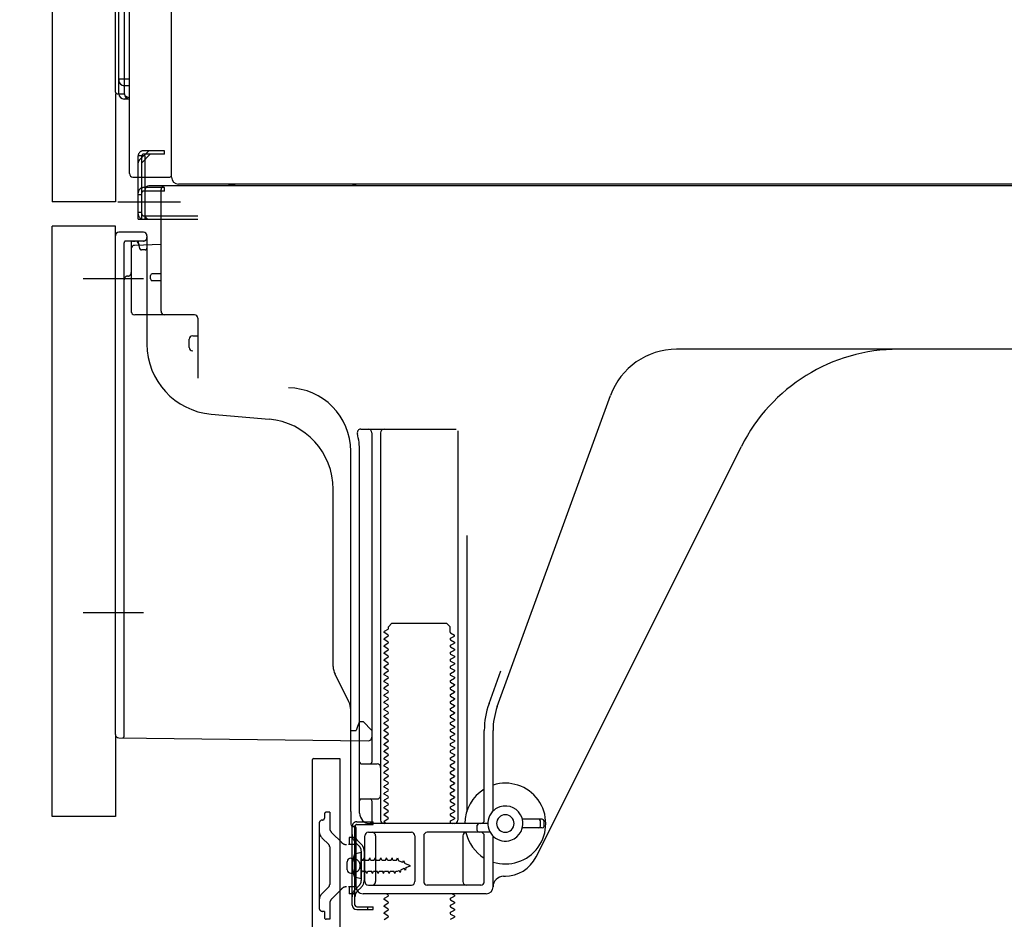
# Model space of a CAD drawing. Extents: x 163 to 26285, y 210 to 8610.
# Drawn here: x 8677 to 8957, y 2109 to 2365 of the extents above; entities that cross this region are included whole.
import ezdxf

# ---------------------------------------------------------------- set-up
doc = ezdxf.new("R2010")
doc.units = 0
doc.header["$LTSCALE"] = 50
doc.header["$MEASUREMENT"] = 0
for name, pattern in [('CENTERLINE', [30, 24, -1.5, 3, -1.5]), ('HIDDENNEW0', [4.5, 3, -1.5]), ('PHANTOM', [2.5, 1.25, -0.25, 0.25, -0.25, 0.25, -0.25])]:
    doc.linetypes.add(name, pattern=pattern)
doc.layers.get('0').update_dxf_attribs({"linetype": 'CONTINUOUS'})
doc.layers.add('150-機器', color=8, linetype='CONTINUOUS')
doc.layers.add('166-寸法B', color=11, linetype='CONTINUOUS')
doc.styles.add('KH001', font='txt')
doc.dimstyles.new('KH1xx030', dxfattribs={"dimscale": 30, "dimtxt": 2, "dimasz": 0.6, "dimexe": 0.3, "dimexo": 1.2, "dimgap": 0.5, "dimtad": 3, "dimdec": 1, "dimdsep": 46, "dimlunit": 6, "dimtxsty": 'KH001', "dimblk": 'DOT', "dimcen": 1, "dimdle": 1, "dimclrd": 256, "dimclre": 256, "dimclrt": 256, "dimadec": 0, "dimazin": 0, "dimtfac": 1, "dimtdec": 1, "dimtix": 1, "dimtmove": 2, "dimatfit": 3, "dimldrblk": 'CLOSEDBLANK', "dimfxl": 1, "dimtolj": 1, "dimtzin": 0, "dimlwd": -1, "dimlwe": -1, "dimarcsym": 0})

# ---------------------------------------------------------------- blocks, each defined once
blk = doc.blocks.new('_Dot')
at = {"color": 0, "linetype": 'ByBlock', "lineweight": -2}
blk.add_line((-0.5, 0), (-1, 0), dxfattribs=at)
at = {"color": 0, "linetype": 'ByBlock', "const_width": 0.5}
blk.add_lwpolyline([(-0.25, 0, 1), (0.25, 0, 1)], format="xyb", close=True, dxfattribs=at)
blk = doc.blocks.new('*D224')
at = {"layer": '166-寸法B', "transparency": 16777216}
for p, q in [((8640.47, 2855.11), (8446.7, 2855.11)), ((8455.7, 2156.12), (8455.7, 2837.11)), ((8650.47, 2138.12), (8446.7, 2138.12))]:
    blk.add_line(p, q, dxfattribs=at)
at = {"layer": '166-寸法B', "transparency": 16777216, "xscale": 18, "yscale": 18, "zscale": 18}
for p, rotation in [((8455.7, 2855.11), 90), ((8455.7, 2138.12), 270)]:
    blk.add_blockref('_Dot', p, dxfattribs=dict(at, rotation=rotation))
at = {"layer": '166-寸法B', "transparency": 16777216, "insert": (8410.7, 2496.62), "char_height": 60, "attachment_point": 5, "rotation": 90, "style": 'KH001'}
blk.add_mtext('\\A1;717', dxfattribs=at)
blk = doc.blocks.new('_ClosedBlank')
at = {"color": 0, "linetype": 'ByBlock', "lineweight": -2}
for p, q in [((-1, 0.167), (0, 0)), ((-1, 0.167), (-1, -0.167)), ((0, 0), (-1, -0.167))]:
    blk.add_line(p, q, dxfattribs=at)
blk = doc.blocks.new('*D229')
at = {"layer": '166-寸法B', "transparency": 16777216}
for p, q in [((8650.47, 2138.12), (8446.7, 2138.12)), ((8455.7, 2053.11), (8455.7, 2120.12)), ((8641, 2035.11), (8446.7, 2035.11)), ((8455.7, 2035.11), (8455.7, 1696.74))]:
    blk.add_line(p, q, dxfattribs=at)
at = {"layer": '166-寸法B', "transparency": 16777216, "xscale": 18, "yscale": 18, "zscale": 18}
for p, rotation in [((8455.7, 2138.12), 90), ((8455.7, 2035.11), 270)]:
    blk.add_blockref('_Dot', p, dxfattribs=dict(at, rotation=rotation))
at = {"layer": '166-寸法B', "transparency": 16777216, "insert": (8405.69, 1854.78), "char_height": 60, "attachment_point": 5, "rotation": 90, "style": 'KH001'}
blk.add_mtext('\\A1;103(153)', dxfattribs=at)

msp = doc.modelspace()

# ---------------------------------------------------------------- linework, layer by layer
at = {"layer": '150-機器', "color": 13, "linetype": 'Continuous'}
for p, q in [((8720.44, 2320.11), (8720.44, 2846.61)), ((8686.47, 2820.12), (8686.47, 2313.12)), ((8704.47, 2344.33), (8704.47, 2820.12)), ((8705.47, 2343.82), (8705.47, 2812.76)), ((8708.47, 2321.12), (8708.47, 2472.66)), ((8706.95, 2430.9), (8706.95, 2348.08)), ((8705.47, 2348.11), (8705.47, 2347.62)), ((8705.47, 2348.11), (8705.5, 2348.1)), ((8705.5, 2348.1), (8705.56, 2348.1)), ((8705.56, 2348.1), (8705.67, 2348.09)), ((8705.67, 2348.09), (8705.82, 2348.09)), ((8705.82, 2348.09), (8706.01, 2348.08)), ((8706.01, 2348.08), (8706.22, 2348.08)), ((8706.22, 2348.08), (8706.46, 2348.08)), ((8706.46, 2348.08), (8706.71, 2348.08)), ((8706.71, 2348.08), (8706.95, 2348.08)), ((8706.95, 2348.08), (8706.94, 2347.73)), ((8706.94, 2347.73), (8706.94, 2347.39)), ((8706.94, 2347.39), (8706.94, 2347.08)), ((8706.94, 2347.08), (8706.94, 2346.8)), ((8706.94, 2346.8), (8706.94, 2346.56)), ((8706.94, 2346.56), (8706.94, 2346.36)), ((8706.94, 2346.36), (8706.94, 2346.22)), ((8706.94, 2346.22), (8706.94, 2346.14)), ((8706.94, 2346.14), (8706.95, 2346.12)), ((8706.95, 2348.08), (8708.47, 2348.05)), ((8708.47, 2346.09), (8706.95, 2346.12)), ((8707.07, 2343.79), (8707.07, 2346.11)), ((8704.97, 2343.83), (8707.07, 2343.8)), ((8705.47, 2343.82), (8705.47, 2343.82)), ((8707.07, 2343.79), (8707.1, 2343.61)), ((8707.1, 2343.61), (8707.16, 2343.45)), ((8707.16, 2343.45), (8707.27, 2343.29)), ((8707.27, 2343.29), (8707.42, 2343.15)), ((8707.42, 2343.15), (8707.61, 2343.02)), ((8707.61, 2343.02), (8707.82, 2342.92)), ((8707.82, 2342.92), (8708.06, 2342.85)), ((8708.47, 2342.29), (8706.95, 2342.32)), ((8708.06, 2342.85), (8708.31, 2342.8)), ((8708.31, 2342.8), (8708.47, 2342.79)), ((8709.47, 2320.12), (8719.97, 2320.12)), ((8710.97, 2308.12), (8710.97, 2320.12)), ((8711.97, 2308.12), (8711.97, 2320.12)), ((8712.97, 2308.12), (8712.97, 2320.12)), ((9254.6, 2318.11), (8722.44, 2318.11)), ((8718.47, 2317.12), (8712.97, 2317.12)), ((8712.97, 2309.12), (8712.97, 2316.62)), ((8718.47, 2316.12), (8712.97, 2316.12)), ((8718.47, 2317.62), (8713.97, 2317.62)), ((8717.47, 2281.92), (8717.47, 2316.62)), ((9252.47, 2317.62), (8718.47, 2317.62)), ((8718.47, 2316.12), (8718.47, 2317.12)), ((8710.97, 2310.12), (8711.97, 2310.12)), ((8710.97, 2308.12), (8712.97, 2308.12)), ((8712.47, 2308.12), (8727.97, 2308.12)), ((8712.97, 2309.12), (8727.97, 2309.12)), ((8713.97, 2308.12), (8717.47, 2308.12)), ((8686.47, 2138.12), (8686.47, 2306.12)), ((8712.47, 2304.42), (8705.47, 2304.42)), ((8704.47, 2161.51), (8704.47, 2303.42)), ((8717.47, 2300.92), (8709.94, 2300.69)), ((8711.11, 2301.08), (8711.18, 2300.71)), ((8713.47, 2303.42), (8713.47, 2272.57)), ((8708.97, 2299.69), (8708.97, 2281.92)), ((8717.47, 2292.62), (8714.97, 2292.62)), ((8714.47, 2291.12), (8714.47, 2292.12)), ((8717.47, 2290.62), (8714.97, 2290.62)), ((8708.97, 2284.74), (8708.97, 2281.62)), ((8726.97, 2280.92), (8709.97, 2280.92)), ((8727.97, 2280.05), (8727.97, 2262.92)), ((8725.47, 2271.65), (8725.47, 2273.95)), ((8726.47, 2274.95), (8727.97, 2274.95)), ((8985.47, 2271.12), (8864.2, 2271.12)), ((8813.18, 2169.43), (8845.4, 2257.96)), ((8731.74, 2252.65), (8748.21, 2251.22)), ((8774.32, 2248.37), (8801.47, 2248.37)), ((8801.97, 2247.87), (8801.97, 2137.12)), ((8777.47, 2247.36), (8777.47, 2153.62)), ((8779.97, 2247.36), (8779.97, 2137.12)), ((8771.47, 2139.53), (8771.47, 2242.12)), ((8773.97, 2139.12), (8773.97, 2242.12)), ((8824.24, 2126.64), (8882.65, 2243.48)), ((8766.47, 2180.85), (8766.47, 2231.29)), ((8804.47, 2218.14), (8804.47, 2139.47)), ((8782.2, 2192.12), (8783.2, 2193.12)), ((8782.2, 2191.62), (8782.2, 2192.12)), ((8783.2, 2193.12), (8798.75, 2193.12)), ((8799.75, 2192.12), (8798.75, 2193.12)), ((8799.75, 2190.62), (8799.75, 2192.12)), ((8782.06, 2191.37), (8780.97, 2190.74)), ((8780.97, 2190.49), (8780.97, 2190.74)), ((8782.06, 2189.87), (8780.97, 2190.49)), ((8782.06, 2189.37), (8780.97, 2188.74)), ((8780.97, 2188.49), (8780.97, 2188.74)), ((8799.89, 2190.37), (8800.97, 2189.74)), ((8799.89, 2188.87), (8800.97, 2189.49)), ((8800.97, 2189.49), (8800.97, 2189.74)), ((8782.06, 2187.87), (8780.97, 2188.49)), ((8782.06, 2187.37), (8780.97, 2186.74)), ((8780.97, 2186.49), (8780.97, 2186.74)), ((8782.06, 2185.87), (8780.97, 2186.49)), ((8799.89, 2188.37), (8800.97, 2187.74)), ((8799.89, 2186.87), (8800.97, 2187.49)), ((8799.89, 2186.37), (8800.97, 2185.74)), ((8800.97, 2187.74), (8800.97, 2187.49)), ((8782.06, 2185.37), (8780.97, 2184.74)), ((8780.97, 2184.49), (8780.97, 2184.74)), ((8782.06, 2183.87), (8780.97, 2184.49)), ((8782.06, 2183.37), (8780.97, 2182.74)), ((8799.89, 2184.87), (8800.97, 2185.49)), ((8799.89, 2184.37), (8800.97, 2183.74)), ((8799.89, 2182.87), (8800.97, 2183.49)), ((8800.97, 2185.74), (8800.97, 2185.49)), ((8800.97, 2183.74), (8800.97, 2183.49)), ((8780.97, 2182.49), (8780.97, 2182.74)), ((8782.06, 2181.87), (8780.97, 2182.49)), ((8782.06, 2181.37), (8780.97, 2180.74)), ((8780.97, 2180.49), (8780.97, 2180.74)), ((8782.06, 2179.87), (8780.97, 2180.49)), ((8799.89, 2182.37), (8800.97, 2181.74)), ((8799.89, 2180.87), (8800.97, 2181.49)), ((8799.89, 2180.37), (8800.97, 2179.74)), ((8800.97, 2181.74), (8800.97, 2181.49)), ((8770.95, 2170.72), (8767, 2178.61)), ((8782.06, 2179.37), (8780.97, 2178.74)), ((8780.97, 2178.49), (8780.97, 2178.74)), ((8782.06, 2177.87), (8780.97, 2178.49)), ((8799.89, 2178.87), (8800.97, 2179.49)), ((8799.89, 2178.37), (8800.97, 2177.74)), ((8800.97, 2179.74), (8800.97, 2179.49)), ((8800.97, 2177.74), (8800.97, 2177.49)), ((8810.83, 2170.28), (8814.22, 2179.61)), ((8782.06, 2177.37), (8780.97, 2176.74)), ((8780.97, 2176.49), (8780.97, 2176.74)), ((8782.06, 2175.87), (8780.97, 2176.49)), ((8782.06, 2175.37), (8780.97, 2174.74)), ((8780.97, 2174.49), (8780.97, 2174.74)), ((8799.89, 2176.87), (8800.97, 2177.49)), ((8799.89, 2176.37), (8800.97, 2175.74)), ((8799.89, 2174.87), (8800.97, 2175.49)), ((8800.97, 2175.74), (8800.97, 2175.49)), ((8782.06, 2173.87), (8780.97, 2174.49)), ((8782.06, 2173.37), (8780.97, 2172.74)), ((8780.97, 2172.49), (8780.97, 2172.74)), ((8782.06, 2171.87), (8780.97, 2172.49)), ((8799.89, 2174.37), (8800.97, 2173.74)), ((8799.89, 2172.87), (8800.97, 2173.49)), ((8799.89, 2172.37), (8800.97, 2171.74)), ((8800.97, 2173.74), (8800.97, 2173.49)), ((8782.06, 2171.37), (8780.97, 2170.74)), ((8780.97, 2170.49), (8780.97, 2170.74)), ((8782.06, 2169.87), (8780.97, 2170.49)), ((8782.06, 2169.37), (8780.97, 2168.74)), ((8799.89, 2170.87), (8800.97, 2171.49)), ((8799.89, 2170.37), (8800.97, 2169.74)), ((8799.89, 2168.87), (8800.97, 2169.49)), ((8800.97, 2171.74), (8800.97, 2171.49)), ((8800.97, 2169.74), (8800.97, 2169.49)), ((8771.47, 2162.62), (8771.47, 2168.48)), ((8780.97, 2168.49), (8780.97, 2168.74)), ((8782.06, 2167.87), (8780.97, 2168.49)), ((8782.06, 2167.37), (8780.97, 2166.74)), ((8780.97, 2166.49), (8780.97, 2166.74)), ((8782.06, 2165.87), (8780.97, 2166.49)), ((8799.89, 2168.37), (8800.97, 2167.74)), ((8799.89, 2166.87), (8800.97, 2167.49)), ((8799.89, 2166.37), (8800.97, 2165.74)), ((8800.97, 2167.74), (8800.97, 2167.49)), ((8773.43, 2163.76), (8772.97, 2162.62)), ((8773.97, 2165.12), (8773.43, 2163.76)), ((8773.97, 2165.12), (8774.97, 2165.12)), ((8774.97, 2165.12), (8777.47, 2162.62)), ((8782.06, 2165.37), (8780.97, 2164.74)), ((8780.97, 2164.49), (8780.97, 2164.74)), ((8782.06, 2163.87), (8780.97, 2164.49)), ((8799.89, 2164.87), (8800.97, 2165.49)), ((8799.89, 2164.37), (8800.97, 2163.74)), ((8800.97, 2165.74), (8800.97, 2165.49)), ((8800.97, 2163.74), (8800.97, 2163.49)), ((8771.47, 2162.62), (8772.97, 2162.62)), ((8777.47, 2162.62), (8777.47, 2160.68)), ((8782.06, 2163.37), (8780.97, 2162.74)), ((8780.97, 2162.49), (8780.97, 2162.74)), ((8782.06, 2161.87), (8780.97, 2162.49)), ((8782.06, 2161.37), (8780.97, 2160.74)), ((8780.97, 2160.49), (8780.97, 2160.74)), ((8799.89, 2162.87), (8800.97, 2163.49)), ((8799.89, 2162.37), (8800.97, 2161.74)), ((8799.89, 2160.87), (8800.97, 2161.49)), ((8800.97, 2161.74), (8800.97, 2161.49)), ((8809.47, 2137.12), (8809.47, 2162.59)), ((8811.97, 2139.69), (8811.97, 2162.59)), ((8705.46, 2160.51), (8776.46, 2159.68)), ((8782.06, 2159.87), (8780.97, 2160.49)), ((8782.06, 2159.37), (8780.97, 2158.74)), ((8780.97, 2158.49), (8780.97, 2158.74)), ((8782.06, 2157.87), (8780.97, 2158.49)), ((8799.89, 2160.37), (8800.97, 2159.74)), ((8799.89, 2158.87), (8800.97, 2159.49)), ((8799.89, 2158.37), (8800.97, 2157.74)), ((8800.97, 2159.74), (8800.97, 2159.49)), ((8782.06, 2157.37), (8780.97, 2156.74)), ((8780.97, 2156.49), (8780.97, 2156.74)), ((8782.06, 2155.87), (8780.97, 2156.49)), ((8782.06, 2155.37), (8780.97, 2154.74)), ((8799.89, 2156.87), (8800.97, 2157.49)), ((8799.89, 2156.37), (8800.97, 2155.74)), ((8799.89, 2154.87), (8800.97, 2155.49)), ((8800.97, 2157.74), (8800.97, 2157.49)), ((8800.97, 2155.74), (8800.97, 2155.49)), ((8760.47, 2154.12), (8760.47, 2035.11)), ((8760.97, 2154.62), (8768.37, 2154.62)), ((8768.37, 2154.62), (8768.37, 2035.11)), ((8774.47, 2153.12), (8778.97, 2153.12)), ((8780.97, 2154.49), (8780.97, 2154.74)), ((8782.06, 2153.87), (8780.97, 2154.49)), ((8782.06, 2153.37), (8780.97, 2152.74)), ((8780.97, 2152.49), (8780.97, 2152.74)), ((8782.06, 2151.87), (8780.97, 2152.49)), ((8799.89, 2154.37), (8800.97, 2153.74)), ((8799.89, 2152.87), (8800.97, 2153.49)), ((8799.89, 2152.37), (8800.97, 2151.74)), ((8800.97, 2153.74), (8800.97, 2153.49)), ((8773.97, 2146.12), (8773.97, 2150.12)), ((8782.06, 2151.37), (8780.97, 2150.74)), ((8780.97, 2150.49), (8780.97, 2150.74)), ((8782.06, 2149.87), (8780.97, 2150.49)), ((8799.89, 2150.87), (8800.97, 2151.49)), ((8799.89, 2150.37), (8800.97, 2149.74)), ((8800.97, 2151.74), (8800.97, 2151.49)), ((8800.97, 2149.74), (8800.97, 2149.49)), ((8782.06, 2149.37), (8780.97, 2148.74)), ((8780.97, 2148.49), (8780.97, 2148.74)), ((8782.06, 2147.87), (8780.97, 2148.49)), ((8782.06, 2147.37), (8780.97, 2146.74)), ((8780.97, 2146.49), (8780.97, 2146.74)), ((8799.89, 2148.87), (8800.97, 2149.49)), ((8799.89, 2148.37), (8800.97, 2147.74)), ((8799.89, 2146.87), (8800.97, 2147.49)), ((8800.97, 2147.74), (8800.97, 2147.49)), ((8782.06, 2145.87), (8780.97, 2146.49)), ((8782.06, 2145.37), (8780.97, 2144.74)), ((8780.97, 2144.49), (8780.97, 2144.74)), ((8782.06, 2143.87), (8780.97, 2144.49)), ((8799.89, 2146.37), (8800.97, 2145.74)), ((8799.89, 2144.87), (8800.97, 2145.49)), ((8799.89, 2144.37), (8800.97, 2143.74)), ((8800.97, 2145.74), (8800.97, 2145.49)), ((8774.47, 2143.12), (8778.97, 2143.12)), ((8777.47, 2142.62), (8777.47, 2136.62)), ((8782.06, 2143.37), (8780.97, 2142.74)), ((8780.97, 2142.49), (8780.97, 2142.74)), ((8782.06, 2141.87), (8780.97, 2142.49)), ((8782.06, 2141.37), (8780.97, 2140.74)), ((8799.89, 2142.87), (8800.97, 2143.49)), ((8799.89, 2142.37), (8800.97, 2141.74)), ((8799.89, 2140.87), (8800.97, 2141.49)), ((8800.97, 2143.74), (8800.97, 2143.49)), ((8800.97, 2141.74), (8800.97, 2141.49)), ((8771.47, 2139.53), (8771.47, 2135.92)), ((8780.97, 2140.49), (8780.97, 2140.74)), ((8782.06, 2139.87), (8780.97, 2140.49)), ((8782.06, 2139.37), (8780.97, 2138.74)), ((8780.97, 2138.49), (8780.97, 2138.74)), ((8782.06, 2137.87), (8780.97, 2138.49)), ((8799.89, 2140.37), (8800.97, 2139.74)), ((8799.89, 2138.87), (8800.97, 2139.49)), ((8799.89, 2138.37), (8800.97, 2137.74)), ((8800.97, 2139.74), (8800.97, 2139.49)), ((8810.47, 2136.12), (8776.97, 2136.12)), ((8782.06, 2137.37), (8780.97, 2136.74)), ((8780.97, 2136.49), (8780.97, 2136.74)), ((8781.62, 2136.12), (8780.97, 2136.49)), ((8799.89, 2136.87), (8800.97, 2137.49)), ((8799.89, 2136.37), (8800.32, 2136.12)), ((8800.97, 2137.74), (8800.97, 2137.49)), ((8807.47, 2134.12), (8807.47, 2135.62)), ((8825.97, 2137.37), (8820.32, 2137.37)), ((8825.47, 2135.37), (8825.47, 2136.87)), ((8826.47, 2135.37), (8826.47, 2136.87)), ((8771.87, 2112.92), (8771.87, 2135.32)), ((8771.87, 2135.32), (8772.67, 2135.32)), ((8771.97, 2135.42), (8772.47, 2135.42)), ((8772.67, 2132.96), (8772.67, 2135.32)), ((8772.67, 2115.27), (8772.67, 2132.96)), ((8772.97, 2118.12), (8772.97, 2134.92)), ((8776.47, 2133.62), (8788.72, 2133.62)), ((8811.14, 2133.62), (8793.22, 2133.62)), ((8825.97, 2134.87), (8820.32, 2134.87)), ((8775.47, 2119.62), (8775.47, 2132.62)), ((8778.54, 2132.62), (8778.54, 2119.62)), ((8789.72, 2132.62), (8789.72, 2119.62)), ((8792.22, 2132.62), (8792.22, 2119.62)), ((8803.4, 2132.62), (8803.4, 2119.62)), ((8809.47, 2119.62), (8809.47, 2132.62)), ((8811.97, 2118.12), (8811.97, 2132.54)), ((8774.47, 2127.87), (8772.52, 2127.37)), ((8774.47, 2120.37), (8774.47, 2127.87)), ((8770.47, 2122.97), (8770.47, 2125.27)), ((8771.47, 2126.27), (8772.97, 2126.27)), ((8771.47, 2121.97), (8772.97, 2121.97)), ((8774.47, 2120.37), (8772.52, 2120.87)), ((8814.97, 2121.12), (8815.47, 2121.12)), ((8809.97, 2116.12), (8774.97, 2116.12)), ((8776.47, 2118.62), (8788.72, 2118.62)), ((8782.06, 2115.87), (8781.62, 2116.12)), ((8808.47, 2118.62), (8793.22, 2118.62)), ((8800.32, 2116.12), (8800.97, 2115.74)), ((8772.67, 2112.92), (8772.67, 2115.27)), ((8782.06, 2115.37), (8780.97, 2114.74)), ((8780.97, 2114.49), (8780.97, 2114.74)), ((8782.06, 2113.87), (8780.97, 2114.49)), ((8782.06, 2113.37), (8780.97, 2112.74)), ((8799.89, 2114.87), (8800.97, 2115.49)), ((8799.89, 2114.37), (8800.97, 2113.74)), ((8799.89, 2112.87), (8800.97, 2113.49)), ((8800.97, 2115.74), (8800.97, 2115.49)), ((8800.97, 2113.74), (8800.97, 2113.49)), ((8773.17, 2112.42), (8777.87, 2112.42)), ((8773.17, 2111.62), (8777.87, 2111.62)), ((8776.37, 2111.62), (8776.37, 2112.42)), ((8777.87, 2111.62), (8777.87, 2112.42)), ((8780.97, 2112.49), (8780.97, 2112.74)), ((8782.06, 2111.87), (8780.97, 2112.49)), ((8782.06, 2111.37), (8780.97, 2110.74)), ((8780.97, 2110.49), (8780.97, 2110.74)), ((8782.06, 2109.87), (8780.97, 2110.49)), ((8799.89, 2112.37), (8800.97, 2111.74)), ((8799.89, 2110.87), (8800.97, 2111.49)), ((8799.89, 2110.37), (8800.97, 2109.74)), ((8800.97, 2111.74), (8800.97, 2111.49)), ((8782.06, 2109.37), (8780.97, 2108.74)), ((8799.89, 2108.87), (8800.97, 2109.49)), ((8800.97, 2109.74), (8800.97, 2109.49))]:
    msp.add_line(p, q, dxfattribs=at)
at = {"layer": '150-機器', "color": 13, "linetype": 'PHANTOM'}
for p, q in [((8704.47, 2343.82), (8704.47, 2313.12)), ((8704.47, 2313.12), (8686.47, 2313.12)), ((8704.47, 2306.12), (8686.47, 2306.12)), ((8704.47, 2303.42), (8704.47, 2306.12)), ((8704.47, 2161.51), (8704.47, 2138.12)), ((8704.47, 2138.12), (8686.47, 2138.12))]:
    msp.add_line(p, q, dxfattribs=at)
at = {"layer": '150-機器', "color": 13, "linetype": 'HIDDENNEW0'}
for p, q in [((8712.97, 2326.12), (8710.97, 2326.12)), ((8710.97, 2320.12), (8710.97, 2326.12)), ((8711.27, 2324.91), (8713.68, 2327.32)), ((8711.97, 2324.2), (8714.39, 2326.62)), ((8711.97, 2320.12), (8711.97, 2326.12)), ((8718.47, 2327.62), (8712.47, 2327.62)), ((8718.47, 2326.62), (8712.47, 2326.62)), ((8712.97, 2325.2), (8712.97, 2326.12)), ((8718.47, 2326.62), (8718.47, 2327.62)), ((8712.97, 2320.12), (8712.97, 2325.2)), ((8710.97, 2315.12), (8711.97, 2315.12)), ((8712.97, 2317.12), (8712.47, 2317.12)), ((8712.97, 2316.12), (8712.47, 2316.12)), ((8712.47, 2309.12), (8712.97, 2309.12)), ((8706.97, 2177.02), (8706.97, 2301.42)), ((8712.47, 2301.92), (8707.47, 2301.92)), ((8708.97, 2301.42), (8708.97, 2299.69)), ((8708.97, 2301.42), (8708.97, 2292.92)), ((8709.47, 2301.92), (8710.13, 2301.92)), ((8711.39, 2299.82), (8711.05, 2301.51)), ((8712.97, 2299.42), (8711.88, 2299.42)), ((8706.97, 2161), (8706.97, 2177.02)), ((8763.97, 2138.82), (8763.97, 2137.62)), ((8765.47, 2139.32), (8764.47, 2139.32)), ((8765.47, 2139.32), (8765.47, 2134.94)), ((8762.47, 2136.12), (8762.47, 2112.12)), ((8773.17, 2136.62), (8777.87, 2136.62)), ((8773.17, 2135.82), (8777.87, 2135.82)), ((8777.87, 2135.82), (8777.87, 2136.62)), ((8768.88, 2130.7), (8766.06, 2133.52)), ((8765.18, 2130.16), (8763.35, 2131.99)), ((8770.97, 2130.12), (8770.79, 2130.12)), ((8772.97, 2132.12), (8770.97, 2132.12)), ((8770.97, 2132.12), (8770.97, 2130.12)), ((8772.97, 2130.12), (8770.97, 2130.12)), ((8773.89, 2129.7), (8772.75, 2130.84)), ((8774.45, 2130.27), (8773.32, 2131.4)), ((8765.47, 2129.45), (8765.47, 2118.78)), ((8774.47, 2128.29), (8774.47, 2119.94)), ((8775.27, 2128.4), (8775.27, 2119.94)), ((8772.23, 2126.37), (8773.13, 2125.86)), ((8774.97, 2125.67), (8775, 2125.67)), ((8775, 2125.67), (8775.27, 2126.32)), ((8775.54, 2125.67), (8775.27, 2126.32)), ((8775.54, 2125.67), (8776.59, 2125.67)), ((8776.59, 2125.67), (8776.86, 2126.32)), ((8777.12, 2125.67), (8776.86, 2126.32)), ((8777.12, 2125.67), (8778.17, 2125.67)), ((8778.17, 2125.67), (8778.44, 2126.32)), ((8778.71, 2125.67), (8778.44, 2126.32)), ((8778.71, 2125.67), (8779.76, 2125.67)), ((8779.76, 2125.67), (8780.03, 2126.32)), ((8780.3, 2125.67), (8780.03, 2126.32)), ((8780.3, 2125.67), (8781.35, 2125.67)), ((8781.35, 2125.67), (8781.62, 2126.32)), ((8781.89, 2125.67), (8781.62, 2126.32)), ((8781.89, 2125.67), (8782.94, 2125.67)), ((8782.94, 2125.67), (8783.21, 2126.32)), ((8783.47, 2125.67), (8783.21, 2126.32)), ((8783.47, 2125.67), (8784.52, 2125.67)), ((8784.52, 2125.67), (8784.79, 2126.32)), ((8784.79, 2126.32), (8785.1, 2125.51)), ((8786.27, 2125.03), (8785.1, 2125.51)), ((8786.27, 2125.03), (8786.5, 2125.64)), ((8786.5, 2125.64), (8786.88, 2124.78)), ((8788.47, 2124.12), (8786.88, 2124.78)), ((8773.13, 2122.37), (8772.23, 2121.87)), ((8774.97, 2122.57), (8775.79, 2122.57)), ((8776.06, 2121.92), (8775.79, 2122.57)), ((8776.06, 2121.92), (8776.33, 2122.57)), ((8776.33, 2122.57), (8777.38, 2122.57)), ((8777.65, 2121.92), (8777.38, 2122.57)), ((8777.65, 2121.92), (8777.92, 2122.57)), ((8777.92, 2122.57), (8778.97, 2122.57)), ((8779.24, 2121.92), (8778.97, 2122.57)), ((8779.24, 2121.92), (8779.51, 2122.57)), ((8779.51, 2122.57), (8780.55, 2122.57)), ((8780.82, 2121.92), (8780.55, 2122.57)), ((8780.82, 2121.92), (8781.09, 2122.57)), ((8781.09, 2122.57), (8782.14, 2122.57)), ((8782.41, 2121.92), (8782.14, 2122.57)), ((8782.41, 2121.92), (8782.68, 2122.57)), ((8782.68, 2122.57), (8783.73, 2122.57)), ((8784, 2121.92), (8783.73, 2122.57)), ((8784, 2121.92), (8784.27, 2122.57)), ((8784.27, 2122.57), (8784.73, 2122.57)), ((8784.73, 2122.57), (8785.26, 2122.78)), ((8785.54, 2122.19), (8785.26, 2122.78)), ((8785.75, 2122.99), (8785.54, 2122.19)), ((8785.75, 2122.99), (8786.7, 2123.38)), ((8787.01, 2122.81), (8786.7, 2123.38)), ((8787.18, 2123.58), (8787.01, 2122.81)), ((8787.18, 2123.58), (8788.47, 2124.12)), ((8765.18, 2118.07), (8763.35, 2116.24)), ((8768.88, 2117.53), (8766.06, 2114.71)), ((8770.97, 2118.12), (8770.79, 2118.12)), ((8772.97, 2118.12), (8770.97, 2118.12)), ((8770.97, 2118.12), (8770.97, 2116.12)), ((8772.97, 2116.12), (8770.97, 2116.12)), ((8773.89, 2118.53), (8772.75, 2117.39)), ((8774.45, 2117.96), (8773.32, 2116.83)), ((8765.47, 2113.29), (8765.47, 2108.92)), ((8763.97, 2111.12), (8763.47, 2111.12)), ((8763.97, 2111.12), (8763.97, 2109.42)), ((8765.47, 2108.92), (8764.47, 2108.92))]:
    msp.add_line(p, q, dxfattribs=at)
at = {"layer": '150-機器', "color": 13, "linetype": 'CENTERLINE'}
for p, q in [((8705.14, 2313.12), (8719.54, 2313.12)), ((8715.84, 2313.12), (8723.04, 2313.12)), ((8712.47, 2291.12), (8695.28, 2291.12)), ((8712.47, 2196.12), (8695.28, 2196.12))]:
    msp.add_line(p, q, dxfattribs=at)
at = {"layer": '150-機器', "color": 13, "linetype": 'Continuous'}
for centre, radius, start, end in [((8706.97, 2347.62), 1.5, 180.0067, 269.0067), ((8704.97, 2344.33), 0.5, 179.9913, 268.9913), ((8706.97, 2343.82), 1.5, 180.0067, 269.0067), ((8708.57, 2343.79), 1.5, 180.005, 266.1825), ((8709.47, 2321.12), 1, 180, 270), ((8719.97, 2320.62), 0.5, 270, 360), ((8722.44, 2320.11), 2, 180, 270), ((8735.18, 2303.11), 15, 75.1653, 90.0004), ((8775.91, 2303.3), 15, 99.022, 107.3895), ((8713.97, 2316.62), 1, 90, 180), ((8718.47, 2316.62), 1, 90, 180), ((8713.97, 2309.12), 1, 180, 270), ((8705.47, 2303.42), 1, 90, 180), ((8712.47, 2303.42), 1, 0, 90), ((8710.13, 2300.92), 1, 9.4625, 90.0002), ((8709.97, 2299.69), 1, 91.7289, 179.9931), ((8714.97, 2292.12), 0.5, 90, 180), ((8714.97, 2291.12), 0.5, 180, 270), ((8709.97, 2281.92), 1, 180, 270), ((8718.47, 2281.92), 1, 180, 270), ((8726.97, 2279.92), 1, 0, 90), ((8726.47, 2273.95), 1, 90, 180), ((8733.47, 2272.57), 20, 180.0003, 265.0306), ((8726.47, 2271.65), 1, 180, 270), ((8864.2, 2251.12), 20, 90.0004, 160.0004), ((8927.38, 2221.12), 50, 90.0004, 153.4353), ((8753.47, 2242.12), 18, 359.9997, 89.1382), ((8746.47, 2231.29), 20, 0.0003, 85.0306), ((8774.32, 2247.36), 1, 90.0085, 194.1422), ((8776.47, 2247.36), 1, 0, 90), ((8780.97, 2247.36), 1, 90, 180), ((8753.47, 2242.12), 20.5, 359.9984, 14.1321), ((8781.91, 2191.61), 0.289, 300.0581, 0.0581), ((8781.91, 2189.62), 0.289, 300, 60), ((8800.04, 2190.62), 0.289, 180.0107, 240.0107), ((8800.04, 2188.62), 0.289, 120, 240), ((8781.91, 2187.62), 0.289, 300, 60), ((8800.04, 2186.62), 0.289, 120, 240), ((8781.91, 2185.62), 0.289, 300, 60), ((8781.91, 2183.62), 0.289, 300, 60), ((8800.04, 2184.62), 0.289, 120, 240), ((8771.47, 2180.85), 5, 180.0014, 206.5664), ((8781.91, 2181.62), 0.289, 300, 60), ((8800.04, 2182.62), 0.289, 120, 240), ((8800.04, 2180.62), 0.289, 120, 240), ((8781.91, 2179.62), 0.289, 300, 60), ((8781.91, 2177.62), 0.289, 300, 60), ((8800.04, 2178.62), 0.289, 120, 240), ((8781.91, 2175.62), 0.289, 300, 60), ((8800.04, 2176.62), 0.289, 120, 240), ((8800.04, 2174.62), 0.289, 120, 240), ((8781.91, 2173.62), 0.289, 300, 60), ((8800.04, 2172.62), 0.289, 120, 240), ((8766.47, 2168.48), 5, 0.0037, 26.5687), ((8781.91, 2171.62), 0.289, 300, 60), ((8781.91, 2169.62), 0.289, 300, 60), ((8800.04, 2170.62), 0.289, 120, 240), ((8831.97, 2162.59), 22.5, 160.001, 180.001), ((8831.97, 2162.59), 20, 160.0012, 180.0012), ((8781.91, 2167.62), 0.289, 300, 60), ((8800.04, 2168.62), 0.289, 120, 240), ((8800.04, 2166.62), 0.289, 120, 240), ((8781.91, 2165.62), 0.289, 300, 60), ((8781.91, 2163.62), 0.289, 300, 60), ((8800.04, 2164.62), 0.289, 120, 240), ((8705.47, 2161.51), 1, 180.0008, 269.3307), ((8781.91, 2161.62), 0.289, 300, 60), ((8800.04, 2162.62), 0.289, 120, 240), ((8800.04, 2160.62), 0.289, 120, 240), ((8776.47, 2160.68), 1, 269.2889, 0.005), ((8781.91, 2159.62), 0.289, 300, 60), ((8800.04, 2158.62), 0.289, 120, 240), ((8781.91, 2157.62), 0.289, 300, 60), ((8781.91, 2155.62), 0.289, 300, 60), ((8800.04, 2156.62), 0.289, 120, 240), ((8760.97, 2154.12), 0.5, 90, 180), ((8774.47, 2153.62), 0.5, 180, 270), ((8776.97, 2153.62), 0.5, 270, 360), ((8778.97, 2152.12), 1, 0, 90), ((8781.91, 2153.62), 0.289, 300, 60), ((8800.04, 2154.62), 0.289, 120, 240), ((8800.04, 2152.62), 0.289, 120, 240), ((8781.91, 2151.62), 0.289, 300, 60), ((8781.91, 2149.62), 0.289, 300, 60), ((8800.04, 2150.62), 0.289, 120, 240), ((8781.91, 2147.62), 0.289, 300, 60), ((8800.04, 2148.62), 0.289, 120, 240), ((8800.04, 2146.62), 0.289, 120, 240), ((8815.47, 2136.11), 11.5, 252.2824, 107.7176), ((8778.97, 2144.12), 1, 270, 360), ((8781.91, 2145.62), 0.289, 300, 60), ((8800.04, 2144.62), 0.289, 120, 240), ((8815.47, 2136.11), 11.5, 121.4467, 179.9992), ((8774.47, 2142.62), 0.5, 90, 180), ((8776.97, 2142.62), 0.5, 0, 90), ((8781.91, 2143.62), 0.289, 300, 60), ((8781.91, 2141.62), 0.289, 300, 60), ((8800.04, 2142.62), 0.289, 120, 240), ((8815.47, 2136.11), 5, 288.5516, 108.5516), ((8776.97, 2139.12), 3, 180, 270), ((8781.91, 2139.62), 0.289, 300, 60), ((8800.04, 2140.62), 0.289, 120, 240), ((8800.04, 2138.62), 0.289, 120, 240), ((8815.47, 2136.11), 5, 108.5516, 288.5516), ((8815.47, 2136.12), 2.5, 0, 180), ((8771.97, 2135.92), 0.5, 180, 270), ((8776.97, 2136.62), 0.5, 270, 360), ((8780.97, 2137.12), 1, 180, 270), ((8781.91, 2137.62), 0.289, 300, 60), ((8800.04, 2136.62), 0.289, 120, 240), ((8800.97, 2137.12), 1, 270, 360), ((8807.97, 2135.62), 0.5, 90, 180), ((8808.47, 2137.12), 1, 270, 360), ((8815.47, 2136.12), 2.5, 180, 0), ((8824.97, 2136.87), 0.5, 0, 90), ((8825.97, 2136.87), 0.5, 0, 90), ((8772.47, 2134.92), 0.5, 0, 90), ((8776.47, 2132.62), 1, 90, 180), ((8777.54, 2132.62), 1, 0, 90), ((8788.72, 2132.62), 1, 0, 90), ((8793.22, 2132.62), 1, 90, 180), ((8804.4, 2132.62), 1, 90, 180), ((8815.47, 2136.12), 11.5, 192.7287, 238.555), ((8807.97, 2134.12), 0.5, 180, 270), ((8808.47, 2132.62), 1, 0, 90), ((8824.97, 2135.37), 0.5, 270, 360), ((8825.97, 2135.37), 0.5, 270, 360), ((8781.97, 2124.12), 10, 161.0343, 198.9655), ((8771.47, 2125.27), 1, 90, 180), ((8815.29, 2131.12), 10, 269.9984, 333.4334), ((8771.47, 2122.97), 1, 180, 270), ((8776.47, 2119.62), 1, 180, 270), ((8777.54, 2119.62), 1, 270, 360), ((8788.72, 2119.62), 1, 270, 360), ((8793.22, 2119.62), 1, 180, 270), ((8804.4, 2119.62), 1, 180, 270), ((8808.47, 2119.62), 1, 270, 360), ((8814.97, 2118.12), 3, 90, 180), ((8774.97, 2118.12), 2, 180, 270), ((8809.97, 2118.12), 2, 270, 360), ((8781.91, 2115.62), 0.289, 300, 60), ((8781.91, 2113.62), 0.289, 300, 60), ((8800.04, 2114.62), 0.289, 120, 240), ((8773.17, 2112.92), 1.3, 180, 270), ((8773.17, 2112.92), 0.5, 180, 270), ((8781.91, 2111.62), 0.289, 300, 60), ((8800.04, 2112.62), 0.289, 120, 240), ((8800.04, 2110.62), 0.289, 120, 240), ((8781.91, 2109.62), 0.289, 300, 60)]:
    msp.add_arc(centre, radius, start, end, dxfattribs=at)
at = {"layer": '150-機器', "color": 13, "linetype": 'HIDDENNEW0'}
for centre, radius, start, end in [((8712.47, 2326.12), 1.5, 90.0006, 180.0003), ((8712.47, 2326.12), 0.5, 90.0006, 180.0003), ((8714.39, 2326.62), 1, 90.0003, 135.0001), ((8711.97, 2324.2), 1, 135.0001, 180.0004), ((8712.47, 2315.62), 1.5, 90, 180.0003), ((8712.47, 2315.62), 0.5, 90.0006, 180.0003), ((8712.47, 2309.62), 1.5, 180.0003, 270), ((8712.47, 2309.62), 0.5, 180.0003, 270), ((8707.47, 2301.42), 0.5, 90, 180), ((8709.47, 2301.42), 0.5, 90, 180), ((8709.47, 2301.42), 0.5, 90, 180), ((8710.56, 2301.42), 0.5, 11.3099, 90), ((8712.47, 2302.92), 1, 270, 0), ((8711.88, 2299.92), 0.5, 191.3099, 270), ((8712.97, 2299.92), 0.5, 270, 0), ((8707.97, 2292.92), 1, 270, 0), ((8707.97, 2290.92), 1, 90, 180), ((8706.47, 2161), 0.5, 269.3299, 0), ((8764.47, 2138.82), 0.5, 90, 180), ((8763.47, 2136.12), 1, 90, 180), ((8763.47, 2137.62), 0.5, 270, 360), ((8773.17, 2135.32), 1.3, 90, 180), ((8773.17, 2135.32), 0.5, 90, 180), ((8765.47, 2134.11), 3, 180, 225), ((8767.47, 2134.94), 2, 180, 225), ((8774.87, 2132.96), 3, 180, 225), ((8774.87, 2132.96), 2.2, 180, 225), ((8764.47, 2129.45), 1, 0, 45), ((8770.29, 2132.12), 2, 225, 270), ((8772.47, 2128.29), 2.8, 0, 45), ((8772.47, 2128.29), 2, 0, 45), ((8772.16, 2124.12), 2, 299.1245, 60.8752), ((8774.97, 2126.17), 0.5, 180, 270), ((8774.97, 2122.07), 0.5, 90, 180), ((8764.47, 2118.78), 1, 315, 360), ((8772.47, 2119.94), 2, 315, 0), ((8772.47, 2119.94), 2.8, 315, 0), ((8765.47, 2114.12), 3, 135, 180), ((8770.29, 2116.12), 2, 90, 135), ((8774.87, 2115.27), 3, 135, 180), ((8774.87, 2115.27), 2.2, 135, 180), ((8767.47, 2113.29), 2, 135, 180), ((8763.47, 2112.12), 1, 180, 270), ((8764.47, 2109.42), 0.5, 180, 270)]:
    msp.add_arc(centre, radius, start, end, dxfattribs=at)
at = {"layer": '150-機器', "color": 13}
for p in [(8712.97, 2313.12), (8711.39, 2299.82), (8711.39, 2299.82), (8711.39, 2299.82)]:
    msp.add_point(p, dxfattribs=at)

# ---------------------------------------------------------------- dimensions: what is measured, and where the dimension line sits
at = {"layer": '166-寸法B'}
dim = msp.add_linear_dim(base=(8455.7, 2855.11), p1=(8686.47, 2138.12), p2=(8676.47, 2855.11), angle=90, dimstyle='KH1xx030', dxfattribs=at)
dim.commit()
dim.dimension.update_dxf_attribs({"geometry": '*D224', "text_midpoint": (8410.7, 2496.62)})
dim = msp.add_linear_dim(base=(8455.7, 2138.12), p1=(8677, 2035.11), p2=(8686.47, 2138.12), angle=90, dimstyle='KH1xx030', override={"dimpost": '(153)', "dimtmove": 1}, dxfattribs=at)
dim.commit()
dim.dimension.update_dxf_attribs({"geometry": '*D229', "text_midpoint": (8496.77, 1854.78), "dimtype": 128})

doc.saveas('drawing.dxf')
